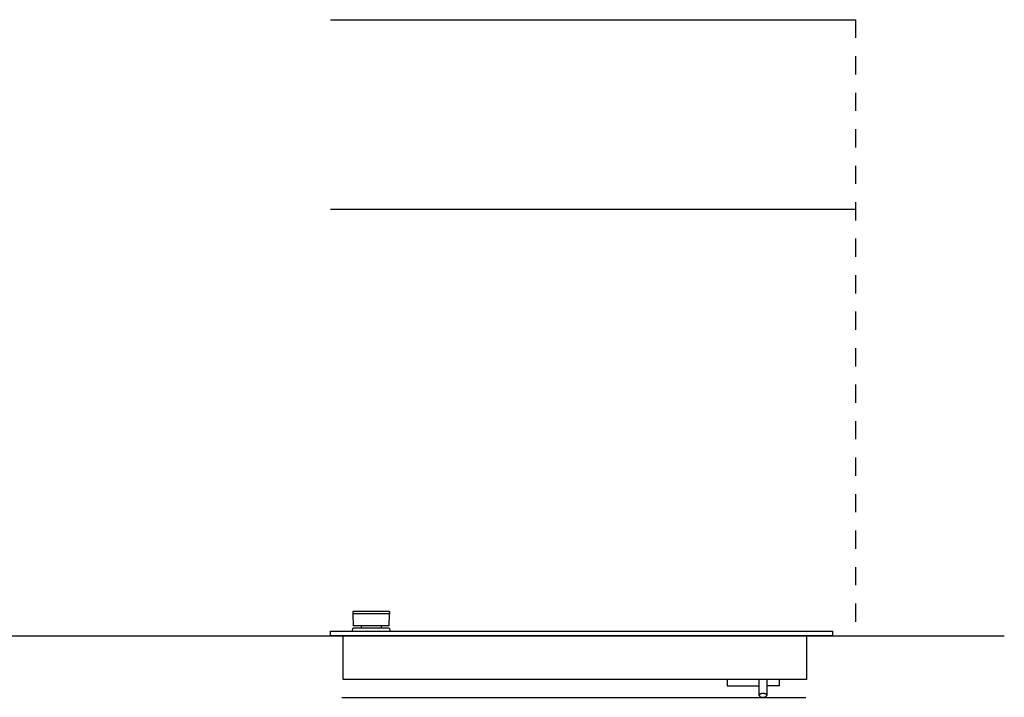
# Model space of a CAD drawing. Extents: x -6 to 2660, y -105 to 1363.
# Drawn here: x 1620 to 2660, y 320 to 1035 of the extents above; entities that cross this region are included whole.
import ezdxf

# ---------------------------------------------------------------- set-up
doc = ezdxf.new("R2010")
doc.units = 0
doc.header["$LTSCALE"] = 192.5
doc.linetypes.add('DASHED', pattern=[0.2, 0.1, -0.1])
doc.layers.add('FISHER_PAYKEL', color=7, linetype='CONTINUOUS')

msp = doc.modelspace()

# ---------------------------------------------------------------- linework, layer by layer
at = {"layer": 'FISHER_PAYKEL', "color": 1}
for p, q in [((1948.1, 1034.9), (2502.4, 1034.9)), ((1948.1, 834.9), (2502.4, 834.9)), ((1960.1, 319.9), (2450.1, 319.9))]:
    msp.add_line(p, q, dxfattribs=at)
at = {"layer": 'FISHER_PAYKEL', "linetype": 'DASHED'}
msp.add_line((2502.4, 1034.9), (2502.4, 384.9), dxfattribs=at)
at = {"layer": 'FISHER_PAYKEL', "linetype": 'CONTINUOUS'}
for p, q in [((2010.1, 407.9), (1972.1, 407.9)), ((2450.5, 384.9), (1961.6, 384.9)), ((2408.7, 338.9), (2408.7, 321.9))]:
    msp.add_line(p, q, dxfattribs=at)
at = {"layer": 'FISHER_PAYKEL', "color": 5}
msp.add_line((396.1, 384.9), (2659.5, 384.9), dxfattribs=at)
at = {"layer": 'FISHER_PAYKEL', "linetype": 'CONTINUOUS'}
for points in [[(1972.1, 407.9), (1972, 407.9), (1972, 410.5), (1972.5, 411), (2009.7, 411), (2010.2, 410.5), (2010.2, 407.9), (2010.1, 407.9), (2009.6, 395.4), (1972.5, 395.4)], [(1961.6, 384.9), (1948.1, 384.9), (1948.1, 389.9), (2478.1, 389.9), (2478.1, 384.9), (2450.5, 384.9), (2450.5, 338.9), (1961.6, 338.9)]]:
    msp.add_lwpolyline(points, close=True, dxfattribs=at)
for points in [[(1980.5, 393.4, 0.399695), (1980.7, 393.6), (1980.7, 395.4)], [(2001.4, 395.4), (2001.5, 393.6, 0.399695), (2001.7, 393.4)]]:
    msp.add_lwpolyline(points, format="xyb", dxfattribs=at)
for points in [[(1971.1, 389.9), (1972.1, 393.4), (2010.1, 393.4), (2011.1, 389.9)], [(2366.9, 338.9), (2366.9, 331.9), (2400.7, 331.9)], [(2400.7, 321.9), (2400.7, 321.9), (2400.7, 321.9), (2400.7, 321.9), (2400.7, 321.8), (2400.7, 321.8), (2400.7, 321.8), (2400.7, 321.8), (2400.7, 321.7), (2400.7, 321.7), (2400.7, 321.7), (2400.7, 321.7), (2400.7, 321.6), (2400.7, 321.6), (2400.7, 321.6), (2400.7, 321.6), (2400.8, 321.5), (2400.8, 321.5), (2400.8, 321.5), (2400.8, 321.5), (2400.8, 321.4), (2400.8, 321.4), (2400.8, 321.4), (2400.8, 321.4), (2400.9, 321.4), (2400.9, 321.3), (2400.9, 321.3), (2400.9, 321.2), (2401, 321.2), (2401, 321.2), (2401, 321.1), (2401, 321.1), (2401.1, 321.1), (2401.1, 321.1), (2401.1, 321), (2401.1, 321), (2401.2, 321), (2401.2, 320.9), (2401.3, 320.9), (2401.3, 320.8), (2401.4, 320.8), (2401.4, 320.8), (2401.5, 320.7), (2401.5, 320.7), (2401.6, 320.7), (2401.7, 320.6), (2401.7, 320.6), (2401.8, 320.5), (2401.9, 320.5), (2402, 320.5), (2402.1, 320.4), (2402.2, 320.4), (2402.3, 320.3), (2402.5, 320.3), (2402.6, 320.2), (2402.8, 320.2), (2403, 320.1), (2403.1, 320.1), (2403.3, 320.1), (2403.5, 320), (2403.7, 320), (2403.9, 320), (2404.1, 320), (2404.3, 320), (2404.5, 319.9), (2404.7, 319.9), (2404.9, 319.9), (2405.1, 320), (2405.2, 320), (2405.4, 320), (2405.6, 320), (2405.8, 320), (2406, 320.1), (2406.2, 320.1), (2406.4, 320.1), (2406.5, 320.2), (2406.7, 320.2), (2406.9, 320.3), (2407, 320.3), (2407.2, 320.4), (2407.3, 320.4), (2407.3, 320.5), (2407.4, 320.5), (2407.5, 320.5), (2407.6, 320.6), (2407.7, 320.6), (2407.7, 320.7), (2407.8, 320.7), (2407.9, 320.7), (2407.9, 320.8), (2408, 320.8), (2408, 320.8), (2408.1, 320.9), (2408.1, 320.9), (2408.2, 321), (2408.2, 321), (2408.2, 321), (2408.3, 321.1), (2408.3, 321.1), (2408.3, 321.1), (2408.3, 321.1), (2408.3, 321.2), (2408.4, 321.2), (2408.4, 321.2), (2408.4, 321.3), (2408.5, 321.3), (2408.5, 321.4), (2408.5, 321.4), (2408.5, 321.4), (2408.5, 321.4), (2408.5, 321.4), (2408.6, 321.5), (2408.6, 321.5), (2408.6, 321.5), (2408.6, 321.5), (2408.6, 321.6), (2408.6, 321.6), (2408.6, 321.6), (2408.6, 321.6), (2408.6, 321.7), (2408.6, 321.7), (2408.6, 321.7), (2408.6, 321.7), (2408.7, 321.8), (2408.7, 321.8), (2408.7, 321.8), (2408.7, 321.8), (2408.7, 321.9), (2408.7, 321.9), (2408.7, 321.9), (2408.7, 321.9), (2408.7, 322), (2408.7, 322), (2408.7, 322), (2408.7, 322), (2408.7, 322.1), (2408.7, 322.1), (2408.7, 322.1), (2408.6, 322.2), (2408.6, 322.2), (2408.6, 322.2), (2408.6, 322.2), (2408.6, 322.3), (2408.6, 322.3), (2408.6, 322.3), (2408.6, 322.3), (2408.6, 322.3), (2408.6, 322.4), (2408.6, 322.4), (2408.6, 322.4), (2408.5, 322.4), (2408.5, 322.5), (2408.5, 322.5), (2408.5, 322.5), (2408.5, 322.5), (2408.5, 322.6), (2408.4, 322.6), (2408.4, 322.7), (2408.4, 322.7), (2408.3, 322.7), (2408.3, 322.8), (2408.3, 322.8), (2408.3, 322.8), (2408.3, 322.8), (2408.2, 322.9), (2408.2, 322.9), (2408.2, 322.9), (2408.1, 323), (2408.1, 323), (2408, 323), (2408, 323.1), (2407.9, 323.1), (2407.9, 323.2), (2407.8, 323.2), (2407.7, 323.2), (2407.7, 323.3), (2407.6, 323.3), (2407.5, 323.4), (2407.4, 323.4), (2407.3, 323.4), (2407.3, 323.5), (2407.2, 323.5), (2407, 323.6), (2406.9, 323.6), (2406.7, 323.7), (2406.5, 323.7), (2406.4, 323.8), (2406.2, 323.8), (2406, 323.8), (2405.8, 323.9), (2405.6, 323.9), (2405.4, 323.9), (2405.2, 323.9), (2405.1, 323.9), (2404.9, 323.9), (2404.7, 323.9), (2404.5, 323.9), (2404.3, 323.9), (2404.1, 323.9), (2403.9, 323.9), (2403.7, 323.9), (2403.5, 323.9), (2403.3, 323.8), (2403.1, 323.8), (2403, 323.8), (2402.8, 323.7), (2402.6, 323.7), (2402.5, 323.6), (2402.3, 323.6), (2402.2, 323.5), (2402.1, 323.5), (2402, 323.4), (2401.9, 323.4), (2401.8, 323.4), (2401.7, 323.3), (2401.7, 323.3), (2401.6, 323.2), (2401.5, 323.2), (2401.5, 323.2), (2401.4, 323.1), (2401.4, 323.1), (2401.3, 323), (2401.3, 323), (2401.2, 323), (2401.2, 322.9), (2401.1, 322.9), (2401.1, 322.9), (2401.1, 322.8), (2401.1, 322.8), (2401, 322.8), (2401, 322.8), (2401, 322.7), (2401, 322.7), (2400.9, 322.7), (2400.9, 322.6), (2400.9, 322.6), (2400.9, 322.5), (2400.8, 322.5), (2400.8, 322.5), (2400.8, 322.5), (2400.8, 322.4), (2400.8, 322.4), (2400.8, 322.4), (2400.8, 322.4), (2400.8, 322.3), (2400.7, 322.3), (2400.7, 322.3), (2400.7, 322.3), (2400.7, 322.3), (2400.7, 322.2), (2400.7, 322.2), (2400.7, 322.2), (2400.7, 322.2), (2400.7, 322.1), (2400.7, 322.1), (2400.7, 322.1), (2400.7, 322), (2400.7, 322), (2400.7, 322), (2400.7, 322), (2400.7, 321.9), (2400.7, 338.9)], [(2421.7, 338.9), (2421.7, 331.9), (2408.7, 331.9)]]:
    msp.add_lwpolyline(points, dxfattribs=at)

doc.saveas('drawing.dxf')
